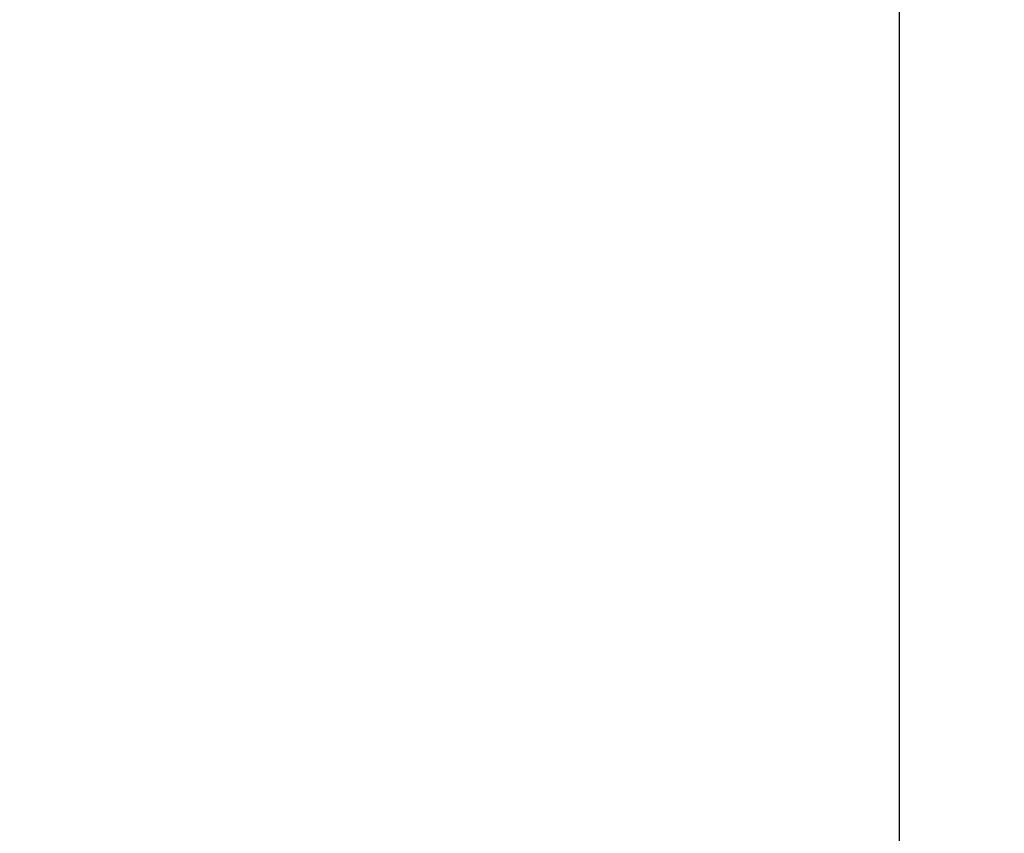
# Model space of a CAD drawing. Units: millimetres. Extents: x -2658 to -1086, y 1396 to 1905.
# Drawn here: x -2466 to -2372, y 1615 to 1693 of the extents above; entities that cross this region are included whole.
import ezdxf

# ---------------------------------------------------------------- set-up
doc = ezdxf.new("R2010")
doc.units = ezdxf.units.MM
doc.header["$LTSCALE"] = 204.1875
doc.header["$PDMODE"] = 3
doc.header["$PDSIZE"] = 3
doc.layers.get('0').update_dxf_attribs({"linetype": 'CONTINUOUS'})
doc.layers.get('Defpoints').update_dxf_attribs({"linetype": 'CONTINUOUS'})
doc.styles.get("Standard").update_dxf_attribs({"font": 'arial.ttf'})
doc.dimstyles.new('A2', dxfattribs={"dimtxt": 10, "dimasz": 10, "dimexe": 4, "dimexo": 6, "dimgap": 4, "dimtad": 2, "dimtih": 1, "dimtoh": 1, "dimdec": 0, "dimdsep": 46, "dimtxsty": 'Standard', "dimcen": 0, "dimadec": 0, "dimazin": 0, "dimtfac": 1, "dimtdec": 0, "dimtmove": 0, "dimatfit": 3, "dimfxl": 0, "dimarcsym": 0})

# ---------------------------------------------------------------- blocks, each defined once
blk = doc.blocks.new('*D19')
at = {"color": 0, "lineweight": -2}
for p, q in [((-2378.206, 1709.034), (-2386.206, 1709.034)), ((-2382.206, 1699.034), (-2382.206, 1442.081)), ((-2378.206, 1432.081), (-2386.206, 1432.081))]:
    blk.add_line(p, q, dxfattribs=at)
at = {"color": 0}
for points in [[(-2383.873, 1699.034), (-2380.539, 1699.034), (-2382.206, 1709.034)], [(-2383.873, 1442.081), (-2380.539, 1442.081), (-2382.206, 1432.081)]]:
    blk.add_solid(points, dxfattribs=at)
at = {"layer": 'Defpoints', "color": 0}
for p in [(-2372.206, 1709.034), (-2382.206, 1432.081), (-2372.206, 1432.081)]:
    blk.add_point(p, dxfattribs=at)
at = {"color": 0, "lineweight": 15, "insert": (-2408.754, 1570.557), "char_height": 10, "attachment_point": 5}
blk.add_mtext('389mm', dxfattribs=at)
blk = doc.blocks.new('*D23')
at = {"color": 0, "lineweight": -2}
for p, q in [((-2501.78, 1719.034), (-2501.78, 1729.034)), ((-2505.78, 1709.034), (-2497.78, 1709.034)), ((-2501.78, 1709.034), (-2501.78, 1695.624)), ((-2505.78, 1695.624), (-2497.78, 1695.624)), ((-2501.78, 1685.624), (-2501.78, 1675.624))]:
    blk.add_line(p, q, dxfattribs=at)
at = {"color": 0}
for points in [[(-2503.447, 1719.034), (-2500.114, 1719.034), (-2501.78, 1709.034)], [(-2503.447, 1685.624), (-2500.114, 1685.624), (-2501.78, 1695.624)]]:
    blk.add_solid(points, dxfattribs=at)
at = {"layer": 'Defpoints', "color": 0}
for p in [(-2511.78, 1709.034), (-2511.78, 1695.624), (-2501.78, 1695.624)]:
    blk.add_point(p, dxfattribs=at)
at = {"color": 0, "lineweight": 15, "insert": (-2464.206, 1702.329), "char_height": 10, "attachment_point": 5}
blk.add_mtext('Max.40mm', dxfattribs=at)

msp = doc.modelspace()

# ---------------------------------------------------------------- dimensions: what is measured, and where the dimension line sits
at = {"lineweight": 15}
for base, p1, p2, text, picture, middle in [((-2501.78, 1695.624), (-2511.78, 1709.034), (-2511.78, 1695.624), 'Max.40mm', '*D23', (-2501.78, 1702.329)), ((-2382.206, 1432.081), (-2372.206, 1709.034), (-2372.206, 1432.081), '389mm', '*D19', (-2382.206, 1570.557))]:
    dim = msp.add_linear_dim(base=base, p1=p1, p2=p2, angle=90, text=text, dimstyle='A2', override={"dimpost": 'mm'}, dxfattribs=at)
    dim.commit()
    dim.dimension.update_dxf_attribs({"geometry": picture, "text_midpoint": middle, "dimtype": 160})

doc.saveas('drawing.dxf')
